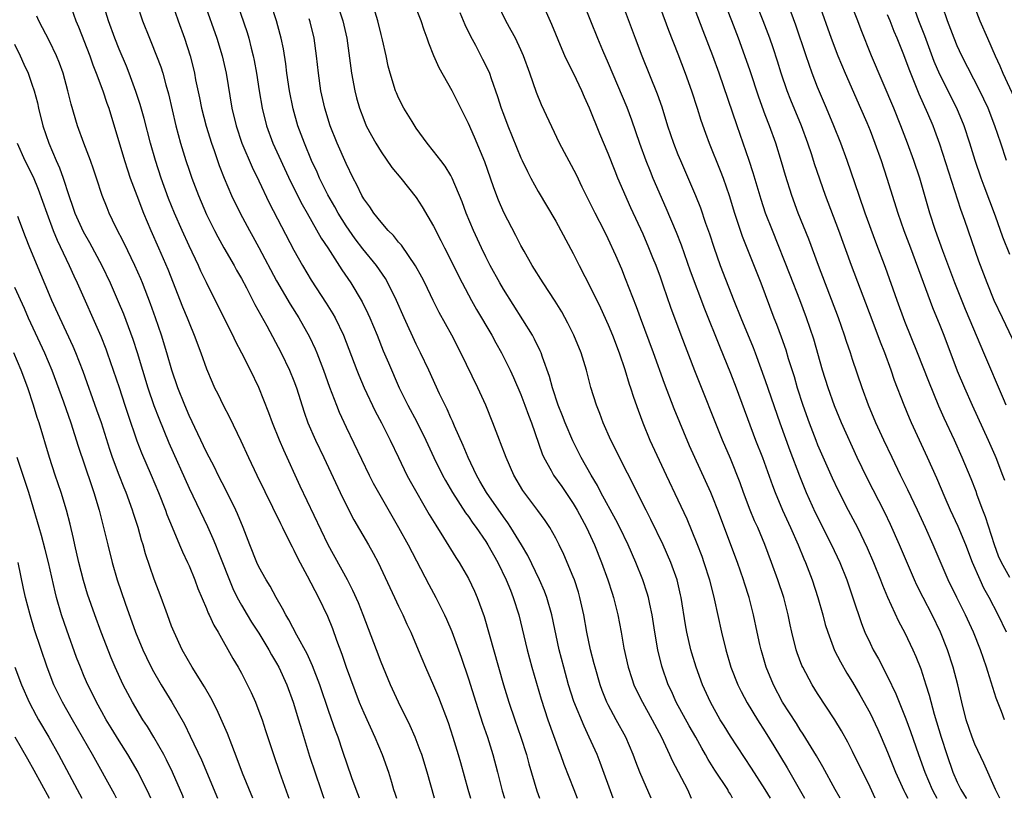
# Model space of a CAD drawing. Units: inches. Extents: x 2625000 to 2628000, y 1473000 to 1476000.
# Drawn here: x 2626368 to 2626480, y 1473000 to 1473089 of the extents above; entities that cross this region are included whole.
import ezdxf

# ---------------------------------------------------------------- set-up
doc = ezdxf.new("R2010")
doc.units = ezdxf.units.IN
doc.header["$MEASUREMENT"] = 0
doc.layers.add('LD26251473_2ft', color=158, linetype='Continuous')

msp = doc.modelspace()

# ---------------------------------------------------------------- linework, layer by layer
at = {"layer": 'LD26251473_2ft'}
for points, elevation in [([(2626480.64, 1473019), (2626479.68, 1473021), (2626478.63, 1473023), (2626478.05, 1473024.05), (2626477.6, 1473025), (2626476.73, 1473027), (2626475.97, 1473029), (2626475.11, 1473031.11), (2626474.23, 1473033), (2626473.6, 1473034.4), (2626472.64, 1473036.64), (2626471.58, 1473039), (2626469.74, 1473043), (2626469.52, 1473043.52), (2626468.91, 1473045), (2626467.82, 1473047.82), (2626467.43, 1473049), (2626466.68, 1473051), (2626466.2, 1473052.2), (2626465.24, 1473054.76), (2626462.86, 1473061), (2626461.42, 1473065), (2626459.91, 1473069), (2626458.65, 1473072.65), (2626458.32, 1473073.68), (2626457.87, 1473075), (2626457.14, 1473077), (2626455.93, 1473079.93), (2626455.51, 1473081), (2626454.82, 1473083), (2626454.39, 1473084.39), (2626453.9, 1473085.9), (2626453.52, 1473087), (2626452.76, 1473089), (2626450.36, 1473095)], 11214), ([(2626479.88, 1473000), (2626479.38, 1473001), (2626478.02, 1473004.02), (2626477, 1473006.2), (2626476.69, 1473007), (2626476.01, 1473009), (2626475.51, 1473011), (2626475.05, 1473013), (2626474.52, 1473015), (2626473.86, 1473017), (2626473.08, 1473019), (2626472.11, 1473021), (2626471.07, 1473023), (2626470.38, 1473024.38), (2626470.09, 1473025), (2626469.16, 1473027.16), (2626468.39, 1473029), (2626467.36, 1473031.36), (2626466.71, 1473032.71), (2626464.66, 1473036.66), (2626463.54, 1473039), (2626461.74, 1473043), (2626460.94, 1473044.94), (2626460.19, 1473047), (2626459.56, 1473049), (2626458.56, 1473052.56), (2626457.72, 1473055), (2626456.95, 1473057.05), (2626455.87, 1473059.87), (2626453.81, 1473065), (2626453.04, 1473067), (2626452.53, 1473068.53), (2626451.62, 1473071.62), (2626451.17, 1473073), (2626449.77, 1473077), (2626447.72, 1473083), (2626446.99, 1473085), (2626445.87, 1473087.87), (2626443.94, 1473093)], 11210), ([(2626480.42, 1473009), (2626480.06, 1473009.94), (2626479.45, 1473011.45), (2626478.5, 1473014.5), (2626478.36, 1473015), (2626477.99, 1473015.99), (2626477.66, 1473017), (2626476.86, 1473019), (2626475.93, 1473021), (2626474.93, 1473023), (2626473.96, 1473025), (2626472.25, 1473029), (2626471.36, 1473031), (2626470.44, 1473033), (2626469.33, 1473035.33), (2626468.5, 1473037), (2626467.53, 1473039), (2626466.58, 1473041), (2626465.67, 1473043), (2626464.84, 1473045), (2626464.1, 1473047), (2626463, 1473050.22), (2626462.75, 1473051), (2626462.3, 1473052.3), (2626462.09, 1473053), (2626461.38, 1473055), (2626459.11, 1473061), (2626458, 1473064), (2626456.78, 1473067), (2626456.04, 1473069), (2626455.3, 1473071.3), (2626454.86, 1473072.86), (2626454.21, 1473075), (2626453.5, 1473077), (2626453, 1473078.26), (2626452.25, 1473080.25), (2626451.26, 1473083.26), (2626450.65, 1473085), (2626449.92, 1473087), (2626449.16, 1473089), (2626447.59, 1473093)], 11212), ([(2626403.73, 1473091.73), (2626404.63, 1473089), (2626405.08, 1473087), (2626405.6, 1473083), (2626405.98, 1473081), (2626406.18, 1473080.18), (2626406.52, 1473079), (2626407, 1473077.7), (2626407.3, 1473077), (2626407.89, 1473075.89), (2626408.38, 1473075), (2626409, 1473074), (2626410.23, 1473072.23), (2626411.25, 1473071), (2626413, 1473068.79), (2626413.71, 1473067.71), (2626415, 1473065.48), (2626415.85, 1473063.85), (2626416.25, 1473063), (2626418.28, 1473059), (2626419.35, 1473057), (2626419.94, 1473055.94), (2626421.67, 1473053), (2626422.13, 1473052.13), (2626422.77, 1473051), (2626423.77, 1473049), (2626424.17, 1473048.17), (2626425, 1473046.22), (2626425.47, 1473045), (2626425.87, 1473043.87), (2626426.22, 1473043), (2626427.45, 1473039.45), (2626427.64, 1473039), (2626428.46, 1473037.54), (2626428.74, 1473037), (2626429.69, 1473035.69), (2626431, 1473033.76), (2626431.46, 1473033), (2626432.53, 1473031), (2626433.44, 1473029), (2626434.24, 1473027), (2626434.98, 1473025), (2626435.47, 1473023.47), (2626435.63, 1473023), (2626436.12, 1473021), (2626436.48, 1473019), (2626436.8, 1473017.2), (2626437.29, 1473015), (2626437.7, 1473013.7), (2626437.94, 1473013), (2626438.27, 1473012.27), (2626438.92, 1473011), (2626440.04, 1473009), (2626441.1, 1473007), (2626442.03, 1473005), (2626442.32, 1473004.32), (2626444.08, 1473001), (2626444.5, 1473000)], 11192), ([(2626415.1, 1473000), (2626414.29, 1473003), (2626413.66, 1473005), (2626413.48, 1473005.48), (2626412.89, 1473007), (2626412.31, 1473008.31), (2626410.99, 1473011), (2626410.08, 1473013), (2626409, 1473015.59), (2626408.46, 1473017), (2626406.96, 1473021), (2626406.39, 1473022.39), (2626405.77, 1473023.77), (2626405.14, 1473025), (2626402.95, 1473029), (2626399.73, 1473035.73), (2626397.85, 1473039.85), (2626397.36, 1473041), (2626396.56, 1473043), (2626396.14, 1473044.14), (2626395, 1473047.03), (2626394.04, 1473049), (2626393.06, 1473050.94), (2626392.33, 1473052.33), (2626392.02, 1473053), (2626390.34, 1473056.34), (2626389, 1473059.03), (2626388.36, 1473060.36), (2626388.07, 1473061), (2626387, 1473063.23), (2626386.19, 1473065), (2626385.32, 1473067), (2626384.66, 1473068.66), (2626383.81, 1473071), (2626383.16, 1473073), (2626382.57, 1473075), (2626381.84, 1473077.84), (2626381.4, 1473079.41), (2626380.92, 1473080.92), (2626380.15, 1473083), (2626379.82, 1473083.82), (2626379, 1473085.76), (2626378.5, 1473087), (2626377.78, 1473089), (2626377.16, 1473091)], 11178), ([(2626381, 1473091), (2626381.65, 1473089), (2626382.45, 1473087), (2626382.62, 1473086.62), (2626383.27, 1473085), (2626383.75, 1473083.75), (2626383.98, 1473083), (2626384.33, 1473081.66), (2626384.64, 1473080.64), (2626385.48, 1473077), (2626386.01, 1473075), (2626386.63, 1473073), (2626387, 1473071.91), (2626387.32, 1473071), (2626388.08, 1473069), (2626389, 1473066.82), (2626389.9, 1473065), (2626390.28, 1473064.28), (2626391, 1473063), (2626392.16, 1473061), (2626392.45, 1473060.45), (2626393, 1473059.49), (2626393.57, 1473058.43), (2626394.54, 1473056.54), (2626395.91, 1473054.09), (2626397.56, 1473051), (2626398.52, 1473049), (2626399, 1473047.8), (2626399.29, 1473047), (2626400.19, 1473044.19), (2626400.61, 1473043), (2626401.48, 1473041), (2626402.44, 1473039), (2626404.31, 1473035), (2626405, 1473033.58), (2626405.89, 1473031.89), (2626407.57, 1473029), (2626408.08, 1473028.08), (2626408.65, 1473027), (2626410.54, 1473023), (2626411, 1473021.98), (2626411.47, 1473021), (2626411.94, 1473019.94), (2626412.39, 1473019), (2626413.25, 1473017), (2626414.09, 1473015), (2626415, 1473012.92), (2626415.56, 1473011.56), (2626416.66, 1473008.66), (2626417.2, 1473007), (2626417.82, 1473005), (2626418.09, 1473004.09), (2626418.94, 1473001.06), (2626419.22, 1473000)], 11180), ([(2626385.06, 1473091), (2626385.74, 1473089), (2626386.47, 1473087), (2626387.12, 1473085), (2626387.5, 1473083.5), (2626387.61, 1473083), (2626387.75, 1473082.25), (2626388.19, 1473080.19), (2626388.43, 1473079), (2626388.95, 1473076.95), (2626389.55, 1473075), (2626389.86, 1473074.14), (2626390.45, 1473072.45), (2626391.01, 1473071.01), (2626391.86, 1473069), (2626392.84, 1473067), (2626393.91, 1473065), (2626394.31, 1473064.31), (2626395, 1473063.04), (2626397, 1473059.25), (2626398.57, 1473056.57), (2626399.57, 1473055), (2626400.81, 1473052.81), (2626401.44, 1473051.44), (2626401.63, 1473051), (2626402.39, 1473049), (2626403.07, 1473047.07), (2626403.88, 1473045), (2626404.21, 1473044.21), (2626405, 1473042.49), (2626407.62, 1473037), (2626408.09, 1473036.09), (2626408.68, 1473035), (2626410.98, 1473031), (2626412.09, 1473029), (2626414.48, 1473024.48), (2626415.28, 1473023), (2626416.27, 1473021), (2626416.5, 1473020.5), (2626417.09, 1473019.09), (2626418.15, 1473016.15), (2626419, 1473013.68), (2626419.83, 1473011), (2626420.61, 1473008.61), (2626421.17, 1473007), (2626421.8, 1473005), (2626422.34, 1473003), (2626422.87, 1473000.87), (2626423.12, 1473000)], 11182), ([(2626388.78, 1473091), (2626390.18, 1473087), (2626390.79, 1473085), (2626391.23, 1473083), (2626391.91, 1473079), (2626392.39, 1473077), (2626393.06, 1473075), (2626394.24, 1473072.24), (2626395, 1473070.67), (2626396.18, 1473068.18), (2626399, 1473062.76), (2626399.98, 1473061), (2626401, 1473059.3), (2626402.69, 1473056.69), (2626403.47, 1473055.47), (2626403.72, 1473055), (2626404.69, 1473053), (2626406.22, 1473049), (2626406.44, 1473048.44), (2626407.07, 1473047), (2626408.33, 1473044.33), (2626409.04, 1473043), (2626410.04, 1473041), (2626410.98, 1473039), (2626411.96, 1473037), (2626412.32, 1473036.32), (2626414.5, 1473032.5), (2626415.25, 1473031.25), (2626416.14, 1473029.86), (2626417.56, 1473027.56), (2626417.93, 1473027), (2626419, 1473025.16), (2626419.7, 1473023.7), (2626420.01, 1473023), (2626420.8, 1473020.8), (2626423, 1473013), (2626423.62, 1473011), (2626424.3, 1473009), (2626425.01, 1473007), (2626425.64, 1473005), (2626425.93, 1473003.93), (2626426.84, 1473000.84), (2626427.13, 1473000)], 11184), ([(2626392.49, 1473091), (2626393.65, 1473087.65), (2626393.84, 1473087), (2626394.12, 1473085.88), (2626394.36, 1473085), (2626394.47, 1473084.47), (2626394.74, 1473083), (2626395.03, 1473081), (2626395.36, 1473079), (2626395.85, 1473077), (2626396.6, 1473075), (2626398.6, 1473070.6), (2626399.97, 1473067.97), (2626400.53, 1473067), (2626402.14, 1473064.14), (2626402.9, 1473063), (2626404.51, 1473060.51), (2626405.53, 1473059), (2626406.83, 1473056.83), (2626407.49, 1473055.49), (2626407.71, 1473055), (2626408.54, 1473053), (2626409.24, 1473051.24), (2626409.84, 1473049.84), (2626411.07, 1473047), (2626412.05, 1473045), (2626413.08, 1473043.08), (2626414.11, 1473041), (2626415.03, 1473039), (2626416.03, 1473037), (2626416.37, 1473036.37), (2626417.17, 1473035), (2626418.68, 1473032.68), (2626419, 1473032.26), (2626419.5, 1473031.5), (2626419.89, 1473031), (2626421, 1473029.38), (2626421.24, 1473029), (2626422.36, 1473027), (2626423.34, 1473025), (2626423.81, 1473023.81), (2626424.14, 1473023), (2626424.76, 1473021), (2626425.73, 1473017), (2626426.27, 1473015), (2626427.33, 1473011.33), (2626428.1, 1473009), (2626429.39, 1473005.39), (2626429.55, 1473005), (2626429.92, 1473003.92), (2626431.06, 1473001), (2626431.44, 1473000)], 11186), ([(2626435.59, 1473000), (2626434.09, 1473004.09), (2626433.73, 1473005), (2626432.84, 1473007), (2626432.24, 1473008.24), (2626431.09, 1473011.09), (2626430.48, 1473013), (2626429.91, 1473015), (2626429.41, 1473017), (2626428.56, 1473021), (2626427.98, 1473023), (2626427.71, 1473023.71), (2626427.15, 1473025), (2626425.79, 1473027.79), (2626425.08, 1473029), (2626423.87, 1473031), (2626423.53, 1473031.53), (2626423, 1473032.21), (2626421.06, 1473035), (2626420.32, 1473036.32), (2626419.93, 1473037), (2626418.97, 1473039), (2626418.39, 1473040.39), (2626417.4, 1473042.6), (2626417.17, 1473043.17), (2626417, 1473043.54), (2626416.56, 1473044.56), (2626416.33, 1473045), (2626415.69, 1473046.31), (2626414.45, 1473049), (2626413.49, 1473051), (2626413, 1473051.98), (2626411.63, 1473055), (2626410.76, 1473057), (2626409.77, 1473059), (2626409.49, 1473059.49), (2626408.46, 1473061), (2626406.91, 1473062.91), (2626406.04, 1473064.04), (2626405, 1473065.54), (2626404.08, 1473067), (2626403.7, 1473067.7), (2626402.9, 1473069.1), (2626401.94, 1473071), (2626401.66, 1473071.66), (2626401.02, 1473073), (2626400.21, 1473075), (2626399.45, 1473077), (2626398.91, 1473078.91), (2626398.5, 1473081), (2626398.21, 1473083), (2626398.08, 1473084.08), (2626397.81, 1473085.81), (2626397.56, 1473087), (2626397.45, 1473087.45), (2626397.02, 1473089), (2626396.35, 1473091)], 11188), ([(2626449.25, 1473000), (2626449, 1473000.46), (2626448.79, 1473000.79), (2626448.7, 1473001), (2626447.23, 1473003.23), (2626446.46, 1473004.46), (2626446.17, 1473005), (2626445.73, 1473005.73), (2626445.03, 1473007), (2626444.29, 1473008.29), (2626442.81, 1473011), (2626442.25, 1473012.25), (2626441.88, 1473013), (2626441.14, 1473015.14), (2626440.69, 1473017), (2626440.34, 1473019), (2626440.03, 1473021), (2626439.77, 1473022.23), (2626439.62, 1473023), (2626439.48, 1473023.48), (2626438.97, 1473025), (2626438.16, 1473027), (2626437.29, 1473029), (2626436.35, 1473031), (2626435.89, 1473031.89), (2626434.18, 1473035), (2626433.79, 1473035.79), (2626433.06, 1473037), (2626431.93, 1473039), (2626430.94, 1473040.94), (2626430.08, 1473043), (2626429.79, 1473043.79), (2626429.29, 1473045), (2626428.61, 1473047), (2626428.29, 1473048.29), (2626427.49, 1473050.51), (2626427.33, 1473051), (2626427.23, 1473051.23), (2626426.57, 1473052.57), (2626426.32, 1473053), (2626423, 1473058.28), (2626422.59, 1473059), (2626421.5, 1473061), (2626421, 1473061.97), (2626420.49, 1473063), (2626419.57, 1473065), (2626418.74, 1473067), (2626418.28, 1473068.28), (2626417.14, 1473071), (2626417, 1473071.28), (2626416.35, 1473072.35), (2626415.83, 1473073), (2626415, 1473074.1), (2626414.26, 1473075), (2626413, 1473076.73), (2626412.54, 1473077.46), (2626411.61, 1473079), (2626411, 1473080.17), (2626410.75, 1473080.75), (2626410.65, 1473081), (2626410.03, 1473083), (2626409.82, 1473083.82), (2626409.58, 1473085), (2626409.16, 1473086.84), (2626409, 1473087.43), (2626408.61, 1473089), (2626408.02, 1473091)], 11194), ([(2626453.59, 1473000), (2626453, 1473001.01), (2626451.44, 1473003.44), (2626449, 1473007.11), (2626448.28, 1473008.28), (2626447.83, 1473009), (2626446.71, 1473011), (2626445.82, 1473013), (2626445.09, 1473015), (2626444.6, 1473016.6), (2626444.49, 1473017), (2626444.03, 1473019), (2626443.87, 1473019.87), (2626443.35, 1473023), (2626443.29, 1473023.29), (2626442.89, 1473025), (2626442.2, 1473027), (2626441.32, 1473029), (2626439.91, 1473031.91), (2626439.35, 1473033), (2626437.23, 1473037.23), (2626436.31, 1473039), (2626435.88, 1473039.88), (2626435.31, 1473041), (2626434.42, 1473043), (2626434.04, 1473044.04), (2626433.65, 1473045), (2626433.03, 1473047.03), (2626432.53, 1473049), (2626431.9, 1473051), (2626431.09, 1473053), (2626430.4, 1473054.4), (2626429.68, 1473055.68), (2626428.92, 1473056.92), (2626427.56, 1473059), (2626426.31, 1473061), (2626425.37, 1473062.63), (2626425, 1473063.3), (2626424.44, 1473064.44), (2626423.07, 1473067.07), (2626422.46, 1473068.46), (2626421.9, 1473069.9), (2626421.53, 1473071), (2626420.86, 1473072.86), (2626419.7, 1473075.7), (2626419, 1473077.24), (2626418.11, 1473079), (2626417.12, 1473081), (2626415.63, 1473083.63), (2626415.04, 1473085), (2626414.45, 1473086.45), (2626414.28, 1473087), (2626413.93, 1473087.93), (2626413.57, 1473089), (2626412.77, 1473091)], 11196), ([(2626461.57, 1473000), (2626461.01, 1473001), (2626459.59, 1473003.59), (2626458.85, 1473004.85), (2626457.35, 1473007.35), (2626457, 1473007.85), (2626456.56, 1473008.56), (2626454.99, 1473011), (2626453.94, 1473013), (2626453.12, 1473015), (2626452.63, 1473016.63), (2626452.52, 1473017), (2626452.39, 1473017.61), (2626452.08, 1473019), (2626451.67, 1473021), (2626451.15, 1473023), (2626450.62, 1473024.62), (2626450.51, 1473025), (2626449.81, 1473027), (2626447.56, 1473033), (2626447, 1473034.42), (2626446.75, 1473035), (2626444.92, 1473039), (2626444.34, 1473040.34), (2626442.58, 1473044.58), (2626441.47, 1473047.47), (2626440.2, 1473051), (2626438.7, 1473055), (2626438.25, 1473056.25), (2626437, 1473059.48), (2626436.56, 1473060.56), (2626435.87, 1473062.13), (2626435, 1473064.06), (2626434.54, 1473065), (2626433.52, 1473067), (2626433, 1473068.07), (2626432.04, 1473069.96), (2626431.36, 1473071.36), (2626429.44, 1473075), (2626427.38, 1473079.38), (2626426.8, 1473080.8), (2626426.04, 1473083), (2626425.31, 1473085), (2626425, 1473085.69), (2626424.38, 1473087), (2626423.91, 1473087.91), (2626423.29, 1473089), (2626422.31, 1473091)], 11200), ([(2626465.6, 1473000), (2626465, 1473001.26), (2626463, 1473005.37), (2626462.44, 1473006.44), (2626461.72, 1473007.72), (2626460.98, 1473008.98), (2626459, 1473012.01), (2626458.37, 1473013), (2626457.29, 1473015), (2626457.2, 1473015.2), (2626456.65, 1473016.65), (2626456.54, 1473017), (2626456.03, 1473019), (2626455.84, 1473019.84), (2626455.61, 1473021), (2626455.11, 1473023), (2626454.45, 1473025), (2626453.73, 1473027), (2626452.95, 1473029.05), (2626452.13, 1473031), (2626451.78, 1473031.78), (2626451.28, 1473033), (2626450.5, 1473035), (2626450.11, 1473036.11), (2626449, 1473038.89), (2626448.09, 1473041), (2626444.92, 1473048.92), (2626443.35, 1473053), (2626442.2, 1473056.2), (2626441.36, 1473058.64), (2626441, 1473059.65), (2626440.49, 1473061), (2626440.14, 1473061.86), (2626439.68, 1473063), (2626439, 1473064.58), (2626437.61, 1473067.61), (2626436.12, 1473071), (2626435.79, 1473071.79), (2626435, 1473073.82), (2626434.06, 1473076.06), (2626432.87, 1473079), (2626432.28, 1473080.28), (2626431.97, 1473081), (2626431.06, 1473082.94), (2626430.34, 1473084.34), (2626430.06, 1473085), (2626429.73, 1473085.73), (2626428.57, 1473088.57), (2626427.49, 1473091)], 11202), ([(2626432.19, 1473091), (2626433.78, 1473087), (2626434.34, 1473085.66), (2626435, 1473084.14), (2626437.13, 1473079.13), (2626437.68, 1473077.68), (2626438.6, 1473075), (2626439.33, 1473073), (2626439.81, 1473071.81), (2626440.14, 1473071), (2626441.61, 1473067.61), (2626442.8, 1473064.8), (2626443.36, 1473063.36), (2626444.4, 1473060.4), (2626446.03, 1473056.03), (2626447.74, 1473051.74), (2626449, 1473048.67), (2626449.65, 1473047), (2626451.9, 1473041), (2626452.68, 1473039), (2626453.81, 1473035.81), (2626454.12, 1473035), (2626454.98, 1473032.98), (2626455.89, 1473031), (2626456.78, 1473029), (2626457.42, 1473027.42), (2626457.61, 1473027), (2626458, 1473026), (2626458.38, 1473025), (2626459.04, 1473023), (2626459.59, 1473021), (2626459.88, 1473019.88), (2626460.15, 1473019), (2626460.93, 1473016.93), (2626461.61, 1473015.61), (2626462.34, 1473014.34), (2626463, 1473013.31), (2626463.85, 1473011.85), (2626465, 1473009.75), (2626465.88, 1473007.88), (2626466.27, 1473007), (2626467, 1473005.28), (2626467.92, 1473003), (2626468.89, 1473000.89), (2626469, 1473000.68), (2626469.32, 1473000)], 11204), ([(2626436.61, 1473091), (2626438.1, 1473087), (2626438.86, 1473085), (2626440.63, 1473080.63), (2626441.14, 1473079.14), (2626441.82, 1473077), (2626442.5, 1473075), (2626443, 1473073.7), (2626443.28, 1473073), (2626445, 1473069), (2626445.58, 1473067.58), (2626446.16, 1473065.84), (2626446.6, 1473064.6), (2626447.09, 1473063.09), (2626447.84, 1473061), (2626449.4, 1473057), (2626450.2, 1473055), (2626451.6, 1473051.6), (2626451.83, 1473051), (2626453, 1473047.82), (2626454.66, 1473043), (2626455.81, 1473039.81), (2626456.92, 1473036.92), (2626457.7, 1473035), (2626458.72, 1473032.72), (2626460.58, 1473029), (2626461.53, 1473027), (2626462.34, 1473025), (2626463.03, 1473022.96), (2626464.01, 1473020.01), (2626464.42, 1473019), (2626465, 1473017.74), (2626465.36, 1473017), (2626465.96, 1473015.96), (2626467, 1473013.94), (2626467.96, 1473011.96), (2626469.1, 1473009.1), (2626469.63, 1473007.63), (2626470.55, 1473005), (2626471.27, 1473003), (2626472.13, 1473001), (2626472.42, 1473000.42), (2626472.67, 1473000)], 11206), ([(2626481, 1473025.28), (2626480.07, 1473027), (2626479.73, 1473027.73), (2626479.26, 1473029), (2626478.23, 1473032.23), (2626477.92, 1473033), (2626477.28, 1473034.72), (2626477.14, 1473035.14), (2626476.57, 1473036.57), (2626475.57, 1473039), (2626474.67, 1473041), (2626473.51, 1473043.51), (2626472.89, 1473044.89), (2626471.73, 1473047.73), (2626470.44, 1473051), (2626469, 1473054.59), (2626468.1, 1473057), (2626466.76, 1473060.76), (2626465.67, 1473063.67), (2626464.45, 1473067), (2626463.74, 1473069), (2626462.4, 1473073), (2626461.64, 1473075), (2626460.84, 1473077), (2626460.03, 1473079), (2626459, 1473081.42), (2626458.39, 1473083), (2626458.01, 1473084.01), (2626457.69, 1473085), (2626456.51, 1473088.51), (2626455.59, 1473091)], 11216), ([(2626459.15, 1473091), (2626460.56, 1473087), (2626461.31, 1473085), (2626462.14, 1473083), (2626463.92, 1473079), (2626464.62, 1473077.38), (2626465, 1473076.45), (2626465.56, 1473075), (2626466.27, 1473073), (2626466.93, 1473071), (2626468.18, 1473067), (2626468.89, 1473065), (2626469.64, 1473063), (2626471.07, 1473059.07), (2626472.17, 1473056.17), (2626473, 1473054.17), (2626473.46, 1473053), (2626475, 1473048.93), (2626475.81, 1473047), (2626476.69, 1473045), (2626478.53, 1473041), (2626479.29, 1473039.29), (2626479.41, 1473039), (2626480.18, 1473037), (2626480.4, 1473036.4)], 11218), ([(2626480.59, 1473045), (2626480.28, 1473045.72), (2626478.04, 1473051), (2626477.72, 1473051.72), (2626475.94, 1473055.94), (2626474.73, 1473059), (2626473.34, 1473062.66), (2626472.49, 1473065), (2626471.84, 1473067), (2626470.7, 1473071), (2626470.02, 1473073), (2626469.29, 1473075), (2626468.53, 1473077), (2626467.72, 1473079), (2626465.18, 1473085), (2626463.98, 1473087.98), (2626463.6, 1473089), (2626462.79, 1473091)], 11220), ([(2626480.65, 1473073), (2626479.99, 1473075), (2626479.31, 1473077), (2626478.52, 1473079), (2626478.04, 1473080.04), (2626477.58, 1473081), (2626475.52, 1473085), (2626475, 1473086.13), (2626474.64, 1473087), (2626473.89, 1473089), (2626473.3, 1473090.7)], 11226), ([(2626406.51, 1473000), (2626406.13, 1473001), (2626405.65, 1473002.35), (2626404.63, 1473005.37), (2626404.06, 1473007), (2626403.76, 1473007.76), (2626403, 1473009.93), (2626401.97, 1473013), (2626401.15, 1473015.15), (2626400.53, 1473016.53), (2626399.34, 1473018.66), (2626398.44, 1473020.44), (2626398.08, 1473021), (2626397.72, 1473021.72), (2626396.96, 1473023), (2626396.28, 1473024.28), (2626395.82, 1473025), (2626395, 1473026.5), (2626394.78, 1473027), (2626393.97, 1473029), (2626393.19, 1473031), (2626392.55, 1473032.55), (2626392.35, 1473033), (2626391.25, 1473035.25), (2626390.35, 1473037), (2626389.91, 1473037.91), (2626389, 1473039.62), (2626387, 1473043.84), (2626386.5, 1473045), (2626385.7, 1473047), (2626385.03, 1473049), (2626384.46, 1473051), (2626383.85, 1473053), (2626383.17, 1473055), (2626382.59, 1473056.59), (2626381.66, 1473059), (2626381.47, 1473059.47), (2626380.79, 1473061), (2626379.55, 1473063.55), (2626378.62, 1473065.38), (2626377.84, 1473067), (2626377.6, 1473067.6), (2626377.06, 1473069), (2626376.41, 1473071), (2626376.04, 1473072.04), (2626375.7, 1473073), (2626374.93, 1473075), (2626374.22, 1473077), (2626373.48, 1473079.48), (2626373.1, 1473081), (2626372.57, 1473083), (2626372.16, 1473084.16), (2626371.82, 1473085), (2626371, 1473086.67), (2626369.78, 1473089), (2626369.55, 1473089.55)], 11174), ([(2626373.48, 1473090.52), (2626374.04, 1473089), (2626374.33, 1473088.33), (2626375.62, 1473085), (2626375.98, 1473083.97), (2626376.37, 1473083), (2626377.12, 1473081), (2626377.58, 1473079.58), (2626377.79, 1473079), (2626379.62, 1473073), (2626379.96, 1473071.96), (2626380.27, 1473071), (2626381, 1473069), (2626381.77, 1473067), (2626382.63, 1473065), (2626383.51, 1473063), (2626384.56, 1473060.56), (2626386.26, 1473056.26), (2626386.78, 1473055), (2626387, 1473054.43), (2626387.6, 1473053), (2626388.36, 1473051), (2626389, 1473049.15), (2626389.64, 1473047.64), (2626389.93, 1473047), (2626390.29, 1473046.29), (2626390.91, 1473045), (2626391.63, 1473043.63), (2626392.93, 1473040.93), (2626393.82, 1473039), (2626394.75, 1473037), (2626397.46, 1473031.46), (2626397.7, 1473031), (2626398.11, 1473030.11), (2626398.79, 1473028.79), (2626399, 1473028.41), (2626399.46, 1473027.46), (2626400.53, 1473025.47), (2626401.81, 1473023), (2626402.85, 1473020.85), (2626403.43, 1473019.43), (2626403.9, 1473018.1), (2626404.5, 1473016.5), (2626405.01, 1473015), (2626406.5, 1473011), (2626407, 1473009.8), (2626408.28, 1473007), (2626409.12, 1473005), (2626409.84, 1473003), (2626410.17, 1473001.83), (2626410.43, 1473001), (2626410.58, 1473000.58), (2626410.77, 1473000)], 11176), ([(2626418.03, 1473089.97), (2626418.58, 1473088.58), (2626419.23, 1473087.23), (2626419.79, 1473086.21), (2626420.62, 1473084.62), (2626421.28, 1473083.28), (2626421.4, 1473083), (2626421.59, 1473082.41), (2626422.34, 1473080.34), (2626422.75, 1473079), (2626423, 1473078.33), (2626423.5, 1473077), (2626425, 1473073.31), (2626425.14, 1473073), (2626425.75, 1473071.75), (2626426.15, 1473071), (2626427, 1473069.48), (2626429, 1473066.06), (2626431, 1473062.38), (2626431.68, 1473061), (2626433, 1473058.47), (2626434.14, 1473056.14), (2626435, 1473054.2), (2626435.49, 1473053), (2626436.26, 1473051), (2626436.92, 1473049.08), (2626437.42, 1473047.42), (2626437.57, 1473047), (2626437.91, 1473045.91), (2626438.43, 1473044.43), (2626438.96, 1473043), (2626439.78, 1473041), (2626441.64, 1473037), (2626443, 1473034.16), (2626444, 1473032), (2626445.17, 1473029.17), (2626445.73, 1473027.73), (2626445.98, 1473027), (2626446.61, 1473025), (2626447.15, 1473022.85), (2626447.98, 1473019), (2626448.47, 1473017), (2626449.07, 1473015), (2626449.85, 1473013), (2626450.23, 1473012.23), (2626450.92, 1473010.92), (2626452.1, 1473009), (2626453, 1473007.62), (2626454, 1473006), (2626455.49, 1473003.49), (2626457.51, 1473000)], 11198), ([(2626441, 1473090.43), (2626441.93, 1473087.93), (2626443, 1473085.23), (2626443.84, 1473083), (2626444.55, 1473081), (2626445.2, 1473079), (2626445.63, 1473077.63), (2626446.14, 1473076.14), (2626446.56, 1473075), (2626447.85, 1473071.85), (2626448.18, 1473071), (2626448.88, 1473069), (2626449.48, 1473067), (2626450.36, 1473064.36), (2626452.48, 1473059), (2626453.97, 1473055), (2626454.27, 1473054.27), (2626454.82, 1473052.82), (2626455.34, 1473051.34), (2626455.64, 1473050.36), (2626456.3, 1473048.3), (2626456.67, 1473047), (2626457.31, 1473045), (2626458.01, 1473043), (2626458.78, 1473041), (2626459, 1473040.47), (2626460.67, 1473036.67), (2626461.3, 1473035.3), (2626462.48, 1473033), (2626463.55, 1473031), (2626464.69, 1473028.69), (2626465.41, 1473027), (2626466.2, 1473025), (2626466.41, 1473024.41), (2626467.01, 1473023.01), (2626468.28, 1473020.28), (2626469, 1473018.96), (2626469.91, 1473017), (2626470.24, 1473016.24), (2626470.81, 1473014.81), (2626471.41, 1473013), (2626471.79, 1473011.79), (2626472.35, 1473009.65), (2626473.15, 1473007), (2626473.8, 1473005), (2626474.5, 1473003), (2626475, 1473001.84), (2626475.4, 1473001), (2626476.03, 1473000.03), (2626476.04, 1473000)], 11208), ([(2626482.09, 1473051), (2626480.16, 1473055), (2626479.23, 1473057), (2626478.4, 1473059), (2626477.48, 1473061.48), (2626475.85, 1473066.15), (2626475.4, 1473067.4), (2626473, 1473074.87), (2626472.43, 1473076.43), (2626472.22, 1473077), (2626471.62, 1473078.38), (2626470.61, 1473080.61), (2626469.47, 1473083.47), (2626468.88, 1473085.12), (2626468.11, 1473087), (2626467.77, 1473087.77), (2626467.29, 1473089), (2626467, 1473089.68)], 11222), ([(2626481, 1473062.26), (2626480.23, 1473064.23), (2626479.36, 1473066.64), (2626478.07, 1473070.07), (2626477.73, 1473071), (2626477.05, 1473073), (2626476.45, 1473075), (2626475.79, 1473077), (2626474.96, 1473079), (2626473, 1473082.85), (2626472.36, 1473084.36), (2626471.27, 1473087.27), (2626470.6, 1473089), (2626470.17, 1473090.17)], 11224), ([(2626477, 1473090.49), (2626477.58, 1473089), (2626478.44, 1473087), (2626479.32, 1473085), (2626479.86, 1473083.86), (2626480.23, 1473083), (2626481.74, 1473079.74)], 11228), ([(2626439.94, 1473000), (2626439, 1473002.1), (2626438.63, 1473003), (2626438.17, 1473004.17), (2626437.88, 1473005), (2626437.04, 1473007), (2626435.92, 1473009), (2626435, 1473010.69), (2626434.85, 1473011), (2626434.33, 1473012.33), (2626434.09, 1473013), (2626433.5, 1473015), (2626433.41, 1473015.41), (2626432.99, 1473017), (2626432.57, 1473019), (2626432.21, 1473021), (2626431.77, 1473023), (2626431.6, 1473023.6), (2626431.13, 1473025), (2626431, 1473025.34), (2626429.91, 1473027.91), (2626429.4, 1473029), (2626429, 1473029.79), (2626428.31, 1473031), (2626427.79, 1473031.79), (2626426.95, 1473032.95), (2626425.22, 1473035.22), (2626424.19, 1473037), (2626423.31, 1473039), (2626422.69, 1473040.69), (2626422.55, 1473041), (2626421.78, 1473043), (2626420.99, 1473044.99), (2626420.09, 1473047), (2626418.13, 1473051), (2626417.08, 1473053), (2626415.63, 1473055.63), (2626414.97, 1473056.97), (2626413.99, 1473059), (2626413.65, 1473059.65), (2626412.95, 1473060.95), (2626411.32, 1473063.32), (2626411, 1473063.68), (2626410.43, 1473064.43), (2626409.82, 1473065), (2626409, 1473065.94), (2626408.17, 1473067), (2626407.72, 1473067.72), (2626407, 1473068.64), (2626406.8, 1473069), (2626406.23, 1473070.23), (2626405.8, 1473071), (2626405, 1473072.66), (2626403.98, 1473075), (2626403.17, 1473077), (2626402.54, 1473079), (2626402.11, 1473081), (2626401.82, 1473083), (2626401.61, 1473085), (2626401.33, 1473087), (2626400.87, 1473088.87), (2626400.76, 1473089.24)], 11190), ([(2626367, 1473086.33), (2626367.64, 1473085), (2626368.06, 1473084.06), (2626368.55, 1473083), (2626369, 1473081.74), (2626369.25, 1473081), (2626369.62, 1473079.62), (2626369.76, 1473079), (2626370.26, 1473077), (2626370.93, 1473075), (2626371.78, 1473073), (2626372.17, 1473072.17), (2626372.57, 1473071), (2626373.21, 1473069), (2626373.69, 1473067.69), (2626373.92, 1473067), (2626374.88, 1473064.88), (2626375.61, 1473063.61), (2626376.99, 1473061), (2626377.95, 1473059), (2626378.88, 1473056.88), (2626379.47, 1473055.47), (2626380.55, 1473052.55), (2626381.04, 1473051.04), (2626382.26, 1473047), (2626382.96, 1473044.96), (2626383.52, 1473043.52), (2626384.7, 1473040.7), (2626387, 1473035.5), (2626389.1, 1473031.1), (2626389.73, 1473029.73), (2626390.01, 1473029), (2626390.31, 1473028.31), (2626392.03, 1473024.03), (2626392.52, 1473023), (2626393, 1473022.11), (2626393.66, 1473021), (2626394.16, 1473020.16), (2626395, 1473018.89), (2626396.14, 1473017), (2626396.43, 1473016.43), (2626397, 1473015.48), (2626397.27, 1473015), (2626398.19, 1473013), (2626398.94, 1473011), (2626399.54, 1473009), (2626399.86, 1473007.86), (2626400.81, 1473004.81), (2626402.1, 1473001), (2626402.32, 1473000.32), (2626402.43, 1473000)], 11172), ([(2626367.29, 1473075), (2626368.19, 1473073), (2626369.13, 1473071.13), (2626369.73, 1473069.73), (2626370.7, 1473067), (2626371.44, 1473065), (2626371.88, 1473063.88), (2626373.26, 1473061), (2626373.79, 1473059.8), (2626374.17, 1473059), (2626376.9, 1473052.9), (2626377.46, 1473051.46), (2626377.63, 1473051), (2626379, 1473047.02), (2626379.66, 1473045), (2626379.98, 1473043.98), (2626381, 1473040.93), (2626381.54, 1473039.54), (2626382.65, 1473037), (2626383.49, 1473035), (2626384.29, 1473033), (2626384.47, 1473032.47), (2626385.05, 1473031.05), (2626385.92, 1473029), (2626386.23, 1473028.23), (2626386.82, 1473027), (2626387, 1473026.6), (2626387.66, 1473025), (2626388.02, 1473024.02), (2626389, 1473021.74), (2626389.2, 1473021.2), (2626389.32, 1473021), (2626389.83, 1473019.83), (2626390.33, 1473019), (2626392.02, 1473016.02), (2626392.64, 1473015), (2626393, 1473014.33), (2626394.11, 1473012.11), (2626394.6, 1473011), (2626395, 1473009.99), (2626395.36, 1473009), (2626395.77, 1473007.77), (2626396.66, 1473005), (2626397.35, 1473003), (2626398.32, 1473000.32), (2626398.43, 1473000)], 11170), ([(2626394.29, 1473000), (2626393.12, 1473002.88), (2626392.52, 1473004.52), (2626391.89, 1473006.11), (2626391.41, 1473007.41), (2626390.8, 1473008.8), (2626390.17, 1473010.17), (2626389.49, 1473011.49), (2626388.77, 1473012.77), (2626387.37, 1473015), (2626386.22, 1473017), (2626385.28, 1473019), (2626385, 1473019.7), (2626384.51, 1473021), (2626383.79, 1473023), (2626383, 1473025.07), (2626382, 1473028), (2626381.73, 1473029), (2626381.55, 1473029.55), (2626381.16, 1473031), (2626380.62, 1473032.62), (2626380.52, 1473033), (2626379.78, 1473035), (2626379.55, 1473035.55), (2626378.99, 1473036.99), (2626378.24, 1473039), (2626377.92, 1473039.92), (2626376.95, 1473043), (2626376.45, 1473044.45), (2626374.85, 1473048.85), (2626374.03, 1473051), (2626373.72, 1473051.72), (2626372.18, 1473055), (2626371.27, 1473057), (2626371, 1473057.65), (2626370.02, 1473060.02), (2626368.76, 1473063), (2626368.26, 1473064.26), (2626367.39, 1473066.61)], 11168), ([(2626367, 1473058.52), (2626368.11, 1473056.11), (2626368.58, 1473055), (2626370.44, 1473051), (2626371.28, 1473049), (2626372.63, 1473045.37), (2626373.45, 1473043), (2626374.3, 1473040.3), (2626375.81, 1473035.81), (2626376.1, 1473035), (2626376.71, 1473033), (2626377.29, 1473030.71), (2626377.68, 1473029), (2626378.18, 1473027), (2626378.76, 1473025), (2626379.67, 1473022.33), (2626380.88, 1473019), (2626381.72, 1473017), (2626382.12, 1473016.12), (2626382.78, 1473014.78), (2626383.81, 1473013), (2626385.03, 1473011), (2626386.47, 1473008.47), (2626387.12, 1473007.12), (2626388.41, 1473004.41), (2626390.26, 1473000)], 11166), ([(2626386.37, 1473000), (2626386.27, 1473000.27), (2626385.11, 1473003), (2626384.42, 1473004.42), (2626384.12, 1473005), (2626382.98, 1473006.98), (2626382.23, 1473008.23), (2626381.72, 1473009), (2626380.51, 1473011), (2626379.98, 1473011.98), (2626379.45, 1473013), (2626378.54, 1473015), (2626378.08, 1473016.08), (2626376.94, 1473019), (2626376.2, 1473021), (2626375.38, 1473023.38), (2626374.92, 1473024.92), (2626374.38, 1473027), (2626373.9, 1473029), (2626373.75, 1473029.75), (2626373.37, 1473031.37), (2626372.95, 1473033), (2626372.34, 1473035), (2626371.66, 1473037), (2626371.02, 1473039), (2626369.82, 1473043), (2626369.61, 1473043.61), (2626369.18, 1473045), (2626368.52, 1473047), (2626367.77, 1473049), (2626366.91, 1473051)], 11164), ([(2626382.63, 1473000), (2626382.43, 1473000.43), (2626381.16, 1473003), (2626380, 1473005), (2626379, 1473006.58), (2626378.08, 1473008.08), (2626377.52, 1473009), (2626377, 1473009.91), (2626376.4, 1473011), (2626375.94, 1473011.94), (2626375.41, 1473013), (2626375, 1473013.95), (2626374.55, 1473015), (2626374.12, 1473016.12), (2626373, 1473019.25), (2626372.4, 1473021), (2626371.82, 1473023), (2626371.65, 1473023.65), (2626370.88, 1473027), (2626370.5, 1473028.5), (2626370.09, 1473030.09), (2626369.82, 1473031), (2626369.64, 1473031.64), (2626368.63, 1473035), (2626367.3, 1473039)], 11162), ([(2626378.7, 1473000), (2626378.46, 1473000.46), (2626375.92, 1473005), (2626373.63, 1473009), (2626372.51, 1473011), (2626371.52, 1473013), (2626370.73, 1473015), (2626369.3, 1473019.3), (2626368.78, 1473021), (2626368.25, 1473023), (2626368.02, 1473024.02), (2626367.42, 1473027)], 11160), ([(2626367.04, 1473015), (2626367.8, 1473013), (2626368.68, 1473011), (2626369.48, 1473009.48), (2626369.74, 1473009), (2626370.92, 1473007), (2626372.04, 1473005), (2626374.17, 1473001), (2626374.72, 1473000)], 11158), ([(2626367.03, 1473007.03), (2626368.51, 1473004.51), (2626369.23, 1473003.23), (2626370.98, 1473000)], 11156)]:
    msp.add_lwpolyline(points, dxfattribs=dict(at, elevation=elevation))

doc.saveas('drawing.dxf')
